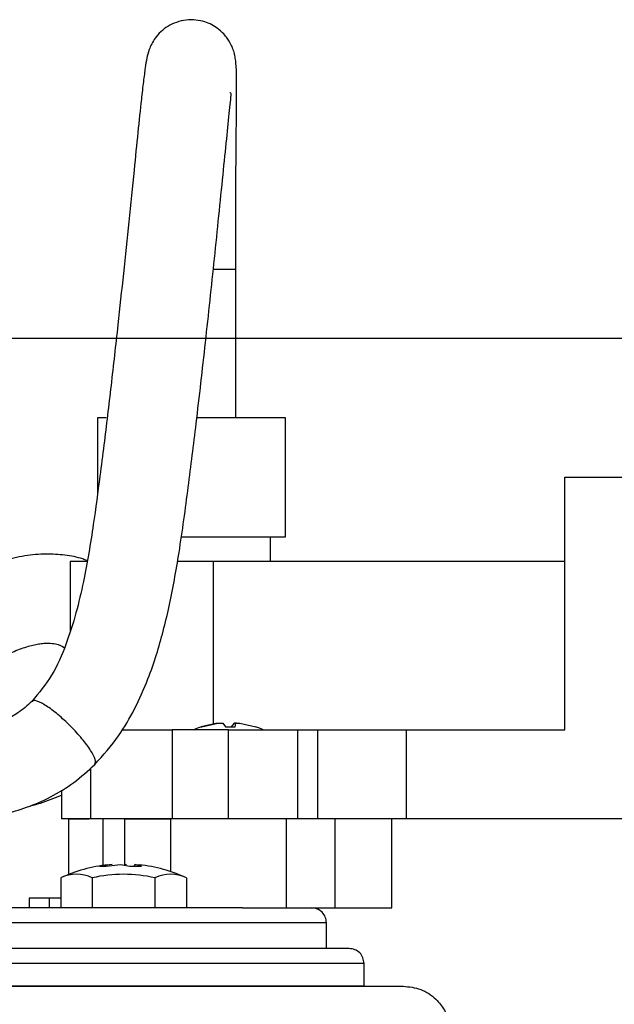
# Model space of a CAD drawing. Units: millimetres. Extents: x -4 to 213, y 0 to 297.
# Drawn here: x 69 to 81, y 201 to 221 of the extents above; entities that cross this region are included whole.
import ezdxf

# ---------------------------------------------------------------- set-up
doc = ezdxf.new("R2010")
doc.units = ezdxf.units.MM
doc.layers.add('FORMAT', color=7, linetype='Continuous')
doc.styles.add('SLDTEXTSTYLE0', font='TXT', dxfattribs={"width": 0.605})
doc.dimstyles.new('SLDDIMSTYLE0', dxfattribs={"dimtxt": 2.5, "dimasz": 2.5, "dimexe": 0, "dimexo": 0.0625, "dimtad": 1, "dimdec": 0, "dimlfac": 5, "dimrnd": 1e-09, "dimzin": 12, "dimdsep": 46, "dimtxsty": 'SLDTEXTSTYLE0', "dimblk1": 'CLOSED', "dimblk2": 'CLOSED', "dimsah": 1, "dimcen": 0.09, "dimadec": 0, "dimazin": 3, "dimtfac": 1, "dimtofl": 0, "dimtmove": 0, "dimatfit": 3, "dimldrblk": 'CLOSED', "dimfxl": 0, "dimfrac": 2, "dimtolj": 1, "dimtzin": 12, "dimarcsym": 0})

# ---------------------------------------------------------------- blocks, each defined once
blk = doc.blocks.new('_Closed')
at = {"color": 0, "linetype": 'ByBlock', "lineweight": -2}
for p, q in [((-1, 0.166667), (0, 0)), ((-1, 0.166667), (-1, -0.166667)), ((0, 0), (-1, -0.166667)), ((0, 0), (-1, 0))]:
    blk.add_line(p, q, dxfattribs=at)
blk = doc.blocks.new('_D')
at = {"layer": 'FORMAT', "color": 7}
for p, q in [((63.625, 214.766), (103.451, 214.766)), ((102.701, 214.766), (102.701, 154.478)), ((78.906, 154.478), (103.451, 154.478))]:
    blk.add_line(p, q, dxfattribs=at)
at = {"layer": 'FORMAT', "color": 7, "xscale": 2.5, "yscale": 2.5}
for p, rotation in [((102.701, 214.766), 90.0000000000004), ((102.701, 154.478), 270.0000000000004)]:
    blk.add_blockref('_Closed', p, dxfattribs=dict(at, rotation=rotation))
at = {"layer": 'FORMAT', "color": 7, "insert": (99.478, 182.273), "char_height": 2.5, "attachment_point": 1, "rotation": 90, "style": 'SLDTEXTSTYLE0'}
blk.add_mtext('301', dxfattribs=at)

msp = doc.modelspace()

# ---------------------------------------------------------------- linework, layer by layer
at = {"color": 7, "linetype": 'Continuous', "lineweight": 25}
for p, q in [((73.1309, 216.158), (72.6828, 216.158)), ((73.1309, 213.4194), (73.1309, 215.8891)), ((70.3309, 213.158), (70.3309, 211.6101)), ((70.5097, 213.158), (70.3309, 213.158)), ((74.1309, 213.158), (72.3427, 213.158)), ((74.1309, 210.758), (74.1309, 213.158)), ((79.7806, 206.858), (79.7806, 211.958)), ((79.7806, 211.958), (81.1806, 211.958)), ((72.0268, 210.758), (74.1309, 210.758)), ((73.8309, 210.258), (73.8309, 210.758)), ((69.7809, 210.258), (69.7809, 208.8542)), ((70.1082, 210.258), (69.7809, 210.258)), ((72.668, 210.258), (71.951, 210.258)), ((72.668, 210.258), (72.668, 206.9696)), ((79.7806, 210.258), (72.668, 210.258)), ((72.7498, 206.9883), (72.4288, 206.9149)), ((72.4288, 206.9149), (72.4427, 206.9149)), ((72.4427, 206.9149), (72.7688, 206.9883)), ((72.8656, 206.9883), (72.9238, 206.9149)), ((72.9238, 206.9149), (73.0202, 206.9173)), ((73.0202, 206.9173), (73.1163, 206.9149)), ((73.0956, 206.9883), (73.0374, 206.9149)), ((73.1163, 206.9149), (73.1276, 206.9883)), ((73.2114, 206.9883), (73.5324, 206.9149)), ((70.831, 206.858), (71.8397, 206.858)), ((71.8397, 206.858), (71.8397, 205.058)), ((72.9805, 205.058), (72.9805, 206.858)), ((72.9805, 206.858), (74.3805, 206.858)), ((74.3805, 205.058), (74.3805, 206.858)), ((74.3805, 206.858), (74.7805, 206.858)), ((74.7805, 206.858), (74.7805, 205.058)), ((74.7805, 206.858), (76.5736, 206.858)), ((76.5736, 206.858), (76.5736, 205.058)), ((76.5736, 206.858), (79.7806, 206.858)), ((69.6048, 205.639), (69.6048, 205.058)), ((70.1952, 205.058), (69.6048, 205.058)), ((69.749, 205.058), (69.749, 203.9336)), ((71.8397, 205.058), (70.1952, 205.058)), ((70.4509, 204.1189), (70.4509, 205.058)), ((70.8809, 205.058), (70.8809, 204.1305)), ((70.8809, 205.058), (71.8068, 205.058)), ((70.8809, 205.058), (70.8809, 204.123)), ((72.9805, 205.058), (71.8397, 205.058)), ((74.3805, 205.058), (72.9805, 205.058)), ((74.1551, 203.258), (74.1551, 205.058)), ((74.7805, 205.058), (74.3805, 205.058)), ((76.5736, 205.058), (74.7805, 205.058)), ((75.1372, 203.258), (75.1372, 205.058)), ((76.2809, 203.258), (76.2809, 205.058)), ((81.1806, 205.058), (76.5736, 205.058)), ((70.6322, 204.1376), (70.3725, 204.1044)), ((70.3725, 204.1044), (70.5086, 204.1044)), ((70.5086, 204.1044), (70.7989, 204.1376)), ((70.7989, 204.1376), (70.9843, 204.1044)), ((70.921, 204.1376), (70.8728, 204.129)), ((70.9843, 204.1044), (71.22, 204.1044)), ((71.0841, 204.1044), (71.0878, 204.1376)), ((71.22, 204.1044), (71.0878, 204.1376)), ((71.0878, 204.1376), (71.1754, 204.1264)), ((69.5898, 203.8648), (69.5898, 203.258)), ((70.2249, 203.8648), (70.2249, 203.258)), ((71.4951, 203.8648), (71.4951, 203.258)), ((72.1301, 203.8648), (72.1301, 203.258)), ((68.949, 203.458), (68.949, 203.258)), ((69.3658, 203.258), (69.3658, 203.458)), ((73.2648, 203.258), (74.1551, 203.258)), ((74.1551, 203.258), (75.1372, 203.258)), ((75.1372, 203.258), (76.2809, 203.258)), ((74.9609, 202.438), (74.9609, 202.958)), ((75.7209, 201.678), (75.7209, 202.138)), ((75.7209, 201.678), (66.7828, 201.678))]:
    msp.add_line(p, q, dxfattribs=at)
at = {"color": 8, "linetype": 'Continuous', "lineweight": 25}
for p, q in [((70.1952, 205.058), (70.1952, 206.0861)), ((71.8068, 205.058), (71.8068, 203.9936))]:
    msp.add_line(p, q, dxfattribs=at)
at = {"color": 7, "linetype": 'Continuous', "lineweight": 25, "flags": 128}
msp.add_lwpolyline([(72.9805, 206.858), (72.8142, 206.858), (72.6502, 206.858), (72.491, 206.858), (72.3386, 206.858), (72.1954, 206.858), (72.0633, 206.858), (71.9441, 206.858), (71.8397, 206.858)], dxfattribs=at)
at = {"color": 7, "linetype": 'Continuous', "lineweight": 25}
for centre, radius, start, end in [((72.9806, 205.308), 1.7, 108.81186, 114.24972), ((72.9806, 205.308), 1.7, 65.75025, 71.16234), ((70.86, 201.1469), 3, 96.0619, 115.04878), ((70.86, 201.1469), 3, 64.95116, 83.95668), ((69.9073, 203.2082), 0.7294, 64.19067, 115.80928), ((70.86, 201.1469), 2.7911, 76.84753, 103.15243), ((71.8126, 203.2082), 0.7294, 64.19067, 115.80928)]:
    msp.add_arc(centre, radius, start, end, dxfattribs=at)
for points, knots in [([(73.1309, 213.158), (73.1309, 213.2327), (73.1309, 213.6805), (73.1314, 214.4587), (73.1315, 215.4511), (73.1308, 216.2747), (73.1298, 216.9464), (73.1297, 217.507), (73.1313, 218.1224), (73.1366, 218.7727), (73.1424, 219.3343), (73.1455, 219.7423), (73.1453, 220.0193), (73.14, 220.2184), (73.129, 220.3604), (73.1134, 220.4649), (73.0904, 220.5633), (73.039, 220.6988), (72.9406, 220.8621), (72.7658, 221.0386), (72.5443, 221.1545), (72.3184, 221.2021), (72.1212, 221.2011), (71.9254, 221.1553), (71.7516, 221.0715), (71.6084, 220.9609), (71.4666, 220.799), (71.3671, 220.5917), (71.3216, 220.3964), (71.2985, 220.2419), (71.2601, 219.9521), (71.2121, 219.5257), (71.1493, 218.9271), (71.0644, 218.0942), (70.9668, 217.1351), (70.8576, 216.085), (70.7604, 215.1806), (70.6765, 214.4252), (70.6067, 213.8153), (70.5356, 213.2122), (70.4611, 212.6013), (70.3674, 211.864), (70.244, 210.9392), (70.0917, 210.0186), (69.9044, 209.2096), (69.7029, 208.5752), (69.4377, 207.9531), (69.1482, 207.6026), (69.0064, 207.4309)], [0, 0, 0, 0, 0.0082972, 0.0497319, 0.0864194, 0.1183419, 0.1412575, 0.1617111, 0.182688, 0.2157146, 0.2508077, 0.2753764, 0.298024, 0.3164323, 0.3275035, 0.3362668, 0.3427929, 0.3488863, 0.3564839, 0.3659141, 0.3774812, 0.3842695, 0.3917293, 0.3993176, 0.4066841, 0.4139101, 0.4209333, 0.4335269, 0.44553, 0.4629514, 0.4815929, 0.5014598, 0.5336892, 0.5666334, 0.6094663, 0.6511102, 0.6917011, 0.7156883, 0.7394041, 0.7628467, 0.7860113, 0.8107007, 0.8491606, 0.8953203, 0.9208332, 0.9474231, 0.9742374, 1, 1, 1, 1]), ([(70.2791, 206.158), (70.4469, 206.346), (70.7563, 206.6927), (71.098, 207.2858), (71.3443, 207.8385), (71.5273, 208.3674), (71.667, 208.8576), (71.786, 209.3606), (71.8912, 209.8907), (72.0263, 210.6907), (72.1681, 211.7435), (72.3445, 213.1621), (72.521, 214.7086), (72.6706, 216.1122), (72.787, 217.2419), (72.8704, 218.0619), (72.9445, 218.7913), (72.9961, 219.2896), (73.0268, 219.6042), (73.0405, 219.731), (73.0135, 219.7255), (73.0049, 219.7238)], [0, 0, 0, 0, 0.0490772, 0.0905492, 0.1347546, 0.1693831, 0.2024471, 0.2371014, 0.2733734, 0.311287, 0.4005468, 0.4868532, 0.5968433, 0.7117712, 0.7715406, 0.8313398, 0.8872232, 0.9386514, 0.9626459, 0.9880198, 1, 1, 1, 1]), ([(70.1212, 210.2738), (70.0923, 210.2853), (69.9555, 210.3401), (69.6775, 210.3901), (69.284, 210.4168), (68.8579, 210.3783), (68.4158, 210.2755), (67.9814, 210.1204), (67.4243, 209.8599), (66.9048, 209.5279), (66.4559, 209.1703), (66.2654, 208.9753), (66.1858, 208.8938)], [0, 0, 0, 0, 0.0245951, 0.1167198, 0.2058933, 0.3024741, 0.4030164, 0.5056916, 0.6078429, 0.8137564, 0.9221612, 1, 1, 1, 1]), ([(66.9659, 206.9297), (67.0026, 207.0056), (67.0775, 207.1603), (67.2689, 207.4316), (67.541, 207.7274), (67.8977, 208.0205), (68.2548, 208.2522), (68.5879, 208.421), (68.8459, 208.519), (69.0273, 208.5689), (69.1447, 208.5931), (69.2489, 208.6061), (69.3725, 208.6106), (69.5307, 208.5887), (69.6239, 208.5482), (69.6566, 208.5168), (69.6615, 208.512)], [0, 0, 0, 0, 0.0646208, 0.1317211, 0.2650656, 0.3899777, 0.5015703, 0.5966989, 0.6733787, 0.7053903, 0.7358655, 0.7654196, 0.7954812, 0.8606981, 0.9789521, 1, 1, 1, 1]), ([(69.0064, 207.4309), (68.9157, 207.3491), (68.7498, 207.1994), (68.4394, 207.0299), (68.1325, 206.9264), (67.8283, 206.862), (67.5527, 206.8216), (67.0315, 206.7716), (66.5018, 206.7692), (66.0683, 206.7774), (65.9734, 206.7792)], [0, 0, 0, 0, 0.1171319, 0.2142484, 0.3332263, 0.4211072, 0.5049041, 0.5940076, 0.9111031, 1, 1, 1, 1]), ([(72.7688, 206.9883), (72.7803, 206.9895), (72.8033, 206.992), (72.8333, 206.993), (72.8563, 206.992), (72.8625, 206.9895), (72.8656, 206.9883)], [0, 0, 0, 0, 0.250081, 0.5, 0.7499191, 1, 1, 1, 1]), ([(73.1435, 206.9921), (73.1386, 206.9924), (73.1234, 206.9931), (73.105, 206.992), (73.0987, 206.9895), (73.0956, 206.9883)], [0, 0, 0, 0, 0.1963539, 0.5980468, 1, 1, 1, 1]), ([(73.1276, 206.9883), (73.1291, 206.9895), (73.132, 206.992), (73.1509, 206.993), (73.1779, 206.992), (73.2002, 206.9895), (73.2114, 206.9883)], [0, 0, 0, 0, 0.2500809, 0.4999999, 0.749919, 1, 1, 1, 1]), ([(66.2829, 204.9753), (66.5043, 204.9736), (66.8741, 204.9708), (67.4088, 204.9984), (67.9083, 205.0498), (68.4148, 205.1424), (68.9198, 205.2879), (69.3986, 205.4958), (69.8694, 205.7824), (70.1411, 206.0315), (70.2791, 206.158)], [0, 0, 0, 0, 0.1538976, 0.2570761, 0.3726563, 0.5034581, 0.6147974, 0.7370337, 0.8664716, 1, 1, 1, 1]), ([(68.939, 205.3092), (69.0199, 205.3306), (69.2568, 205.3931), (69.4666, 205.48), (69.6048, 205.5371)], [0, 0, 0, 0, 0.3418081, 1, 1, 1, 1]), ([(69.749, 205.058), (69.7573, 205.058), (69.774, 205.058), (69.9218, 205.058), (70.0544, 205.058), (70.1597, 205.058), (70.1644, 205.058)], [0, 0, 0, 0, 0.3281697, 0.6564598, 0.9847498, 1, 1, 1, 1]), ([(69.3658, 203.458), (69.2449, 203.458), (69.0032, 203.458), (68.9671, 203.458), (68.949, 203.458)], [0, 0, 0, 0, 0.5000155, 1, 1, 1, 1]), ([(69.5898, 203.458), (69.5637, 203.458), (69.503, 203.458), (69.4233, 203.458), (69.3849, 203.458), (69.3658, 203.458)], [0, 0, 0, 0, 0.2743524, 0.6371762, 1, 1, 1, 1]), ([(73.2648, 203.258), (73.064, 203.258), (72.6576, 203.258), (71.912, 203.258), (71.0697, 203.258), (70.1371, 203.258), (69.1386, 203.258), (68.0972, 203.258), (67.2252, 203.258), (66.7037, 203.258), (66.5404, 203.258)], [0, 0, 0, 0, 0.1300417, 0.2631484, 0.39838, 0.5346995, 0.671019, 0.8062506, 0.9393573, 1, 1, 1, 1]), ([(74.9609, 202.958), (74.9564, 202.9975), (74.9472, 203.0766), (74.8771, 203.1762), (74.7769, 203.2454), (74.6977, 203.2538), (74.6581, 203.258)], [0, 0, 0, 0, 0.2500106, 0.5000147, 0.7500314, 1, 1, 1, 1]), ([(75.4209, 202.438), (75.4074, 202.438), (75.3799, 202.438), (75.1532, 202.438), (74.8102, 202.438), (74.3773, 202.438), (73.8921, 202.438), (73.3213, 202.438), (72.6678, 202.438), (71.9437, 202.438), (71.1611, 202.438), (70.3308, 202.438), (69.3809, 202.438), (68.3119, 202.438), (67.3726, 202.438), (66.8248, 202.438), (66.6723, 202.438)], [0, 0, 0, 0, 0.0814389, 0.1653997, 0.2517149, 0.3192001, 0.3866778, 0.4555989, 0.5245124, 0.5934336, 0.6623471, 0.7298322, 0.7973099, 0.8836317, 0.967591, 1, 1, 1, 1]), ([(75.7209, 202.138), (75.7164, 202.1773), (75.7074, 202.2559), (75.638, 202.3551), (75.5389, 202.4244), (75.4602, 202.4335), (75.4209, 202.438)], [0, 0, 0, 0, 0.25, 0.5, 0.75, 1, 1, 1, 1]), ([(50.0528, 201.678), (50.2541, 201.678), (50.6616, 201.678), (51.4695, 201.678), (52.4323, 201.678), (53.5574, 201.678), (54.8279, 201.678), (56.218, 201.678), (57.7009, 201.678), (59.2474, 201.678), (60.8187, 201.678), (62.3839, 201.678), (63.9148, 201.678), (65.409, 201.678), (66.8718, 201.678), (68.3069, 201.678), (69.7078, 201.678), (71.0446, 201.678), (72.2871, 201.678), (73.4016, 201.678), (74.3658, 201.678), (75.1617, 201.678), (75.776, 201.678), (76.2034, 201.678), (76.4638, 201.678), (76.4955, 201.678), (76.5112, 201.678)], [0, 0, 0, 0, 0.0394791, 0.079894, 0.1211796, 0.1637677, 0.2067331, 0.25, 0.2932693, 0.3362347, 0.3788205, 0.4201085, 0.4605227, 0.5, 0.5394797, 0.579894, 0.6211796, 0.6637677, 0.7067331, 0.75, 0.7932693, 0.8362347, 0.8788205, 0.9201085, 0.9605221, 1, 1, 1, 1]), ([(76.5112, 201.678), (76.6327, 201.6646), (76.8756, 201.6378), (77.1643, 201.4439), (77.3632, 201.1982), (77.4203, 201.0152), (77.4489, 200.9237)], [0, 0, 0, 0, 0.2797466, 0.5594043, 0.7797588, 1, 1, 1, 1])]:
    msp.add_open_spline(points, degree=3, knots=knots, dxfattribs=at)
at = {"color": 8, "linetype": 'Continuous', "lineweight": 25}
for points, knots in [([(70.2694, 206.1674), (70.2816, 206.1823), (70.3105, 206.2174), (70.2386, 206.3798), (70.0813, 206.609), (69.8539, 206.8699), (69.5957, 207.1178), (69.3424, 207.3188), (69.1424, 207.4325), (69.0277, 207.4657), (69.0181, 207.4293), (69.0161, 207.4216)], [0, 0, 0, 0, 0.09175848, 0.21677037, 0.34178225, 0.46679413, 0.59180602, 0.7168179, 0.84182979, 0.96684167, 1, 1, 1, 1]), ([(74.9609, 202.958), (74.9461, 202.958), (74.9164, 202.958), (74.6779, 202.958), (74.3016, 202.958), (73.7799, 202.958), (73.1257, 202.958), (72.3489, 202.958), (71.4633, 202.958), (70.4837, 202.958), (69.4273, 202.958), (68.3114, 202.958), (67.3565, 202.958), (66.7759, 202.958), (66.5867, 202.958)], [0, 0, 0, 0, 0.0870838, 0.1741679, 0.261252, 0.3483362, 0.4354203, 0.5225045, 0.6095886, 0.6966727, 0.7837569, 0.870841, 0.9579252, 1, 1, 1, 1]), ([(75.7209, 202.138), (75.7048, 202.138), (75.6727, 202.138), (75.414, 202.138), (75.0058, 202.138), (74.44, 202.138), (73.7303, 202.138), (72.8878, 202.138), (71.9272, 202.138), (70.8648, 202.138), (69.719, 202.138), (68.5086, 202.138), (67.4984, 202.138), (66.8945, 202.138), (66.7152, 202.138)], [0, 0, 0, 0, 0.0875464, 0.1750932, 0.2626399, 0.3501867, 0.4377335, 0.5252802, 0.612827, 0.7003738, 0.7879206, 0.8754673, 0.9630141, 1, 1, 1, 1])]:
    msp.add_open_spline(points, degree=3, knots=knots, dxfattribs=at)
at = {"color": 7, "linetype": 'Continuous', "lineweight": 25}
msp.add_open_spline([(74.1551, 205.058), (74.0848, 205.058), (73.9443, 205.058), (73.655, 205.058), (73.3293, 205.058), (72.9809, 205.058), (72.6325, 205.058), (72.3068, 205.058), (72.0175, 205.058), (71.877, 205.058), (71.8068, 205.058)], degree=3, dxfattribs=at)

# ---------------------------------------------------------------- dimensions: what is measured, and where the dimension line sits
at = {"layer": 'FORMAT', "color": 7}
dim = msp.add_linear_dim(base=(102.7009, 154.478), p1=(62.6245, 214.766), p2=(77.9063, 154.478), angle=90, dimstyle='SLDDIMSTYLE0', dxfattribs=at)
dim.commit()
dim.dimension.update_dxf_attribs({"geometry": '_D', "text_midpoint": (102.7009, 184.622), "dimtype": 160})

doc.saveas('drawing.dxf')
